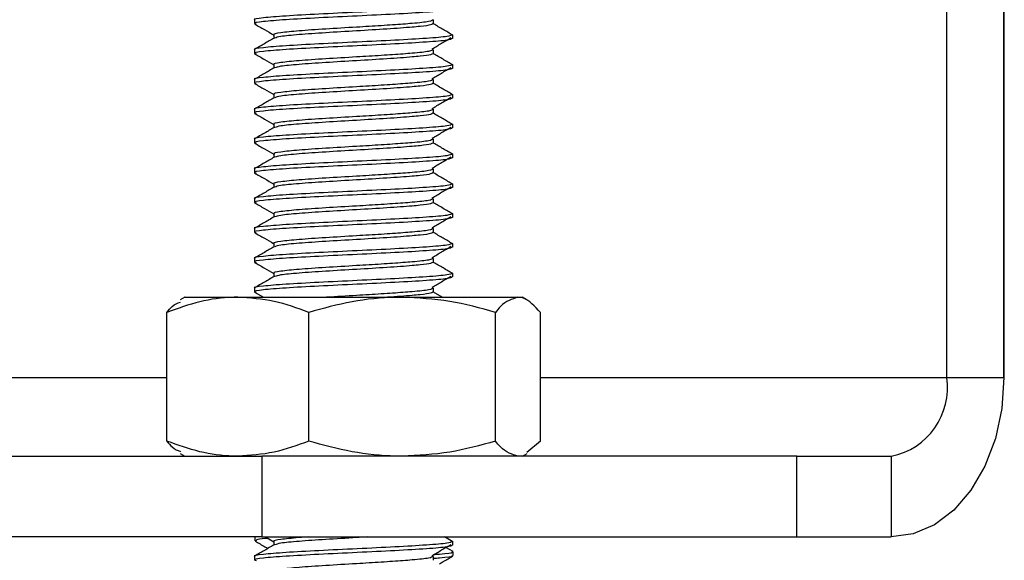
# Model space of a CAD drawing. Units: inches. Extents: x 0.4 to 16.6, y 0.2 to 10.8.
# Drawn here: x 3.7 to 3.8, y 3 to 3.1 of the extents above; entities that cross this region are included whole.
import ezdxf

# ---------------------------------------------------------------- set-up
doc = ezdxf.new("R2010")
doc.units = ezdxf.units.IN
doc.header["$MEASUREMENT"] = 0

msp = doc.modelspace()

# ---------------------------------------------------------------- linework, layer by layer
at = {"color": 7, "linetype": 'Continuous', "lineweight": 25}
for p, q in [((3.783006791794223, 3.036903931520317), (3.783006791794222, 3.074555521433714)), ((3.78623927993679, 3.036903931520317), (3.786239279936789, 3.074555521433714)), ((3.786259032569213, 3.036903931520316), (3.786259032569213, 3.074555521433713)), ((3.743775034542225, 3.057146028320252), (3.743775034542225, 3.056935117184144)), ((3.753927702043089, 3.056935479529614), (3.753927702043089, 3.057146390665721)), ((3.744870960967122, 3.05630274612129), (3.744870960967122, 3.056104405794279)), ((3.755023628467985, 3.056091472639713), (3.755023628467985, 3.056302383775821)), ((3.743775034542225, 3.055458739231388), (3.743775034542225, 3.05524782809528)), ((3.753927702043089, 3.05524819044075), (3.753927702043089, 3.055459101576858)), ((3.744870960967122, 3.054615457032425), (3.744870960967122, 3.054417116705415)), ((3.755023628467985, 3.054404183550848), (3.755023628467985, 3.054615094686957)), ((3.743775034542225, 3.053771450142524), (3.743775034542225, 3.053560539006417)), ((3.753927702043089, 3.053560901351885), (3.753927702043089, 3.053771812487994)), ((3.744870960967122, 3.052928167943562), (3.744870960967122, 3.052729827616551)), ((3.755023628467985, 3.052716894461984), (3.755023628467985, 3.052927805598093)), ((3.743775034542225, 3.05208416105366), (3.743775034542225, 3.051873249917552)), ((3.753927702043089, 3.051873612263022), (3.753927702043089, 3.05208452339913)), ((3.744870960967122, 3.051240878854698), (3.744870960967122, 3.051042538527687)), ((3.755023628467985, 3.051029605373121), (3.755023628467985, 3.051240516509228)), ((3.743775034542225, 3.050396871964797), (3.743775034542225, 3.050185960828689)), ((3.753927702043089, 3.050186323174158), (3.753927702043089, 3.050397234310266)), ((3.744870960967122, 3.049553589765834), (3.744870960967122, 3.049355249438823)), ((3.755023628467985, 3.049342316284257), (3.755023628467985, 3.049553227420365)), ((3.743775034542226, 3.048709582875933), (3.743775034542226, 3.048498671739824)), ((3.753927702043089, 3.048499034085294), (3.753927702043089, 3.048709945221403)), ((3.744870960967122, 3.04786630067697), (3.744870960967122, 3.04766796034996)), ((3.755023628467985, 3.047655027195393), (3.755023628467985, 3.047865938331501)), ((3.743775034542226, 3.047022293787069), (3.743775034542226, 3.046811382650961)), ((3.753927702043089, 3.04681174499643), (3.753927702043089, 3.047022656132538)), ((3.744870960967122, 3.046179011588106), (3.744870960967122, 3.045980671261096)), ((3.755023628467985, 3.045967738106529), (3.755023628467985, 3.046178649242637)), ((3.743775034542226, 3.045335004698204), (3.743775034542226, 3.045124093562097)), ((3.753927702043089, 3.045124455907567), (3.753927702043089, 3.045335367043674)), ((3.744870960967122, 3.044491722499242), (3.744870960967122, 3.044293382172231)), ((3.755023628467985, 3.044280449017665), (3.755023628467985, 3.044491360153773)), ((3.743775034542226, 3.043647715609341), (3.743775034542226, 3.043436804473233)), ((3.753927702043089, 3.043437166818702), (3.753927702043089, 3.04364807795481)), ((3.744870960967122, 3.042804433410379), (3.744870960967122, 3.042606093083368)), ((3.755023628467985, 3.042593159928801), (3.755023628467985, 3.042804071064909)), ((3.743775034542226, 3.041960426520477), (3.743775034542226, 3.041749515384369)), ((3.743789376089745, 3.041731184207479), (3.74428201086696, 3.04144566380378)), ((3.754417187715497, 3.04144566380378), (3.753920282325229, 3.041734924584455)), ((3.753927702043089, 3.041749877729838), (3.753927702043089, 3.041960788865947)), ((3.73983802666821, 3.04144566380378), (3.739573743392146, 3.041293079783202)), ((3.73983802666821, 3.04144566380378), (3.742839706531699, 3.041445663803781)), ((3.742839706531699, 3.041445663803781), (3.752143836639035, 3.04144566380378)), ((3.752143836639035, 3.04144566380378), (3.758703461612436, 3.041445663803781)), ((3.758703461612436, 3.041445663803781), (3.758960636342001, 3.04144566380378)), ((3.759224919618065, 3.041293079783202), (3.758960636341998, 3.041445663803782)), ((3.738823494784613, 3.033300769966385), (3.738823494784615, 3.040591682500569)), ((3.746855918278786, 3.033300769966385), (3.746855918278789, 3.040591682500569)), ((3.75743175499928, 3.033300769966386), (3.757431754999277, 3.040591682500569)), ((3.759975168225595, 3.033300769966385), (3.759975168225595, 3.040591682500569)), ((3.277930519518118, 3.036903931520308), (3.738823494784614, 3.036903931520316)), ((3.759975168225595, 3.036903931520317), (3.783006791794223, 3.036903931520317)), ((3.783006791794223, 3.036903931520317), (3.78623927993679, 3.036903931520317)), ((3.786239279936783, 3.036903931520316), (3.786259032569213, 3.036903931520316)), ((3.759975168225595, 3.033300769966385), (3.759216535384547, 3.032667108952058)), ((3.262876357284795, 3.032446788663165), (3.744197360768797, 3.032446788663173)), ((3.739573743392146, 3.032599372683753), (3.739838026668212, 3.032446788663174)), ((3.744197360768797, 3.032446788663173), (3.744197360768796, 3.027875360091743)), ((3.774501937105363, 3.032446788663174), (3.744197360768797, 3.032446788663173)), ((3.758960636342, 3.032446788663173), (3.759224919618065, 3.032599372683752)), ((3.774501937105363, 3.027875360091745), (3.774501937105363, 3.032446788663174)), ((3.774501937105363, 3.032446788663174), (3.77985511585522, 3.032446788663174)), ((3.77985511585522, 3.032446788663174), (3.77985511585522, 3.027875360091745)), ((3.744197360768796, 3.027875360091743), (3.262876357284795, 3.027875360091736)), ((3.743794787174649, 3.027875360091745), (3.743794787174649, 3.027666129290683)), ((3.744197360768796, 3.027875360091743), (3.774501937105363, 3.027875360091745)), ((3.744406175593314, 3.027875360091745), (3.744870960967122, 3.027605785243991)), ((3.755011091999471, 3.027601366274953), (3.754540796123444, 3.027875360091745)), ((3.774501937105363, 3.027875360091745), (3.77985511585522, 3.027875360091745)), ((3.744870960967122, 3.027618831610603), (3.744870960967122, 3.027420491283593)), ((3.75502989509949, 3.02705108214393), (3.754624394722125, 3.027286155884142)), ((3.755023628467986, 3.027407558129026), (3.755023628467986, 3.027618469265134)), ((3.743775034542227, 3.026774824720702), (3.743775034542227, 3.026563913584595)), ((3.753927702043089, 3.026564275930063), (3.753927702043089, 3.026775187066171)), ((3.755043381100408, 3.026822484746252), (3.755043381100408, 3.027033395882359))]:
    msp.add_line(p, q, dxfattribs=at)
at = {"color": 7, "linetype": 'Continuous', "lineweight": 25, "flags": 128}
msp.add_lwpolyline([(3.78623927993679, 3.036903931520317), (3.786116610014103, 3.035142544612971), (3.785753314382376, 3.033448846816677), (3.785163354288999, 3.031887925987911), (3.784369401569506, 3.030519767438747), (3.783401967381653, 3.029396948734957), (3.782298229678737, 3.028562619169644), (3.781100604481697, 3.028048841560105), (3.77985511585522, 3.027875360091745)], dxfattribs=at)
at = {"color": 7, "linetype": 'Continuous', "lineweight": 25}
msp.add_arc((3.779067196870468, 3.036346788663174), 0.003978795838760931, 281.4217536589753, 8.049466975516928, dxfattribs=at)
for points, knots in [([(3.754988307395522, 3.057989672864684), (3.754933106405304, 3.057957699090728), (3.754817217638195, 3.057890573460753), (3.753610478713158, 3.057788295974759), (3.751801099926041, 3.057682840406706), (3.749604137494499, 3.057577384838651), (3.747387773618411, 3.057471929270597), (3.745452473727107, 3.057366473702543), (3.744206978617974, 3.057261018134489), (3.743659601368122, 3.057187536340392), (3.743798813041349, 3.057149206402313), (3.743810355614688, 3.057146028320252)], [0, 0, 0, 0, 0.1136987401908616, 0.2386987401908619, 0.3636987401908652, 0.4886987401908643, 0.6136987401908615, 0.7386987401908667, 0.86369874019086, 0.9886987401908678, 1, 1, 1, 1]), ([(3.754988307395522, 3.057778761728577), (3.754933104840471, 3.057746787954619), (3.754817212788158, 3.057679662324644), (3.753610500383608, 3.057577384838651), (3.751801018918351, 3.057471929270597), (3.74960443985481, 3.057366473702543), (3.747386645184861, 3.057261018134489), (3.745456685100999, 3.057155562566436), (3.744191261555956, 3.057050106998381), (3.743651164095067, 3.056970020083172), (3.743836010496236, 3.056925085023981), (3.743876255016461, 3.056915301820809)], [0, 0, 0, 0, 0.1110894912525119, 0.23322089203368, 0.355352292814851, 0.4774836935960181, 0.5996150943771865, 0.7217464951583564, 0.8438778959395254, 0.9660092967206932, 1, 1, 1, 1]), ([(3.743789376089744, 3.056916786007253), (3.743972906449395, 3.056810435437499), (3.744333425729374, 3.056601524874113), (3.744693963143994, 3.056392376497448), (3.744870960967122, 3.056289699754677)], [0, 0, 0, 0, 0.5090722461804265, 1, 1, 1, 1]), ([(3.753899319738072, 3.057146049323983), (3.753855054422915, 3.057114118728141), (3.753762134627832, 3.057047091431217), (3.752855810001545, 3.056951199110994), (3.751642011546966, 3.056862239390925), (3.75051007611544, 3.056788070660661), (3.749213425822724, 3.056714084394686), (3.747778506666446, 3.056627826871391), (3.746221868525764, 3.056522952316025), (3.745218660756859, 3.056417338813176), (3.744778027235372, 3.056343899363346), (3.744890071984883, 3.056305575903634), (3.744899343272138, 3.056302404779551)], [0, 0, 0, 0, 0.1136400787516953, 0.23854823564017, 0.3379336504615665, 0.4385783196062734, 0.4890992943093204, 0.6140074511977942, 0.7389156080862666, 0.8638237649747437, 0.988731921863217, 0.9999999999999999, 0.9999999999999999, 0.9999999999999999, 0.9999999999999999]), ([(3.753874514266303, 3.056919809662955), (3.753853097767478, 3.05690055991046), (3.753800755991695, 3.056853513647798), (3.75331626238675, 3.056788062075842), (3.752512510215916, 3.056714088902341), (3.751328417001418, 3.056627825393739), (3.749567095950692, 3.056522952236544), (3.747772957494585, 3.056417340608751), (3.746245794154195, 3.056311926868797), (3.745188622576981, 3.056212134647796), (3.745017533456522, 3.056147506166496), (3.74493949905356, 3.056118028868705)], [0, 0, 0, 0, 0.07335551570916068, 0.1792803757128308, 0.2324518672402129, 0.3639131671201193, 0.4953744670000279, 0.6268357668799309, 0.7582970667598323, 0.8897583666397388, 1, 1, 1, 1]), ([(3.75501109199947, 3.05628528078564), (3.754829407580404, 3.056391151484928), (3.754466067864112, 3.056602875913696), (3.754102201116829, 3.056814648551943), (3.753920282325229, 3.056920526384231)], [0, 0, 0, 0, 0.5000400752239457, 1, 1, 1, 1]), ([(3.754988307395522, 3.056302383775821), (3.754933106405304, 3.056270410001863), (3.754817217638195, 3.056203284371889), (3.753610478713158, 3.056101006885895), (3.751801099926041, 3.055995551317842), (3.7496041374945, 3.055890095749787), (3.747387773618411, 3.055784640181733), (3.745452473727107, 3.055679184613679), (3.744206978617974, 3.055573729045625), (3.743659601368122, 3.055500247251528), (3.743798813041349, 3.055461917313449), (3.743810355614688, 3.055458739231388)], [0, 0, 0, 0, 0.1136987401908625, 0.2386987401908629, 0.3636987401908659, 0.4886987401908651, 0.6136987401908627, 0.7386987401908679, 0.863698740190861, 0.9886987401908679, 1, 1, 1, 1]), ([(3.754988307395522, 3.056091472639713), (3.754933104840471, 3.056059498865755), (3.754817212788158, 3.05599237323578), (3.753610500383608, 3.055890095749787), (3.751801018918351, 3.055784640181733), (3.74960443985481, 3.055679184613679), (3.747386645184861, 3.055573729045626), (3.745456685100998, 3.055468273477571), (3.744191261555956, 3.055362817909517), (3.743651164095067, 3.055282730994309), (3.743836010496237, 3.055237795935117), (3.743876255016461, 3.055228012731944)], [0, 0, 0, 0, 0.111089491252513, 0.2332208920336814, 0.3553522928148524, 0.4774836935960197, 0.5996150943771886, 0.7217464951583589, 0.8438778959395258, 0.9660092967206938, 1, 1, 1, 1]), ([(3.74489513976006, 3.056118428658709), (3.744712026296856, 3.05601220357421), (3.744345706965365, 3.055799699800541), (3.743979152229081, 3.05558736689307), (3.743795828628708, 3.055481173658547)], [0, 0, 0, 0, 0.4998738735946088, 1, 1, 1, 1]), ([(3.753847601876727, 3.055508177436487), (3.754025769276613, 3.055614010184285), (3.754382126099678, 3.055825688761877), (3.75473744835041, 3.05603732978681), (3.754915120455452, 3.056143156839114)], [0, 0, 0, 0, 0.4999690993827206, 1, 1, 1, 1]), ([(3.743789376089744, 3.05522949691839), (3.743972906449395, 3.055123146348636), (3.744333425729374, 3.054914235785249), (3.744693963143994, 3.054705087408584), (3.744870960967122, 3.054602410665813)], [0, 0, 0, 0, 0.5090722461803552, 1, 1, 1, 1]), ([(3.753899319738072, 3.055458760235119), (3.753855054422915, 3.055426829639277), (3.753762134627832, 3.055359802342353), (3.752855810001545, 3.05526391002213), (3.751642011546967, 3.05517495030206), (3.75051007611544, 3.055100781571797), (3.749213425822724, 3.055026795305823), (3.747778506666446, 3.054940537782527), (3.746221868525764, 3.054835663227161), (3.745218660756859, 3.054730049724312), (3.744778027235373, 3.054656610274482), (3.744890071984883, 3.05461828681477), (3.744899343272138, 3.054615115690686)], [0, 0, 0, 0, 0.1136400787516949, 0.2385482356401694, 0.3379336504615691, 0.4385783196062717, 0.4890992943093182, 0.6140074511977962, 0.7389156080862688, 0.8638237649747458, 0.9887319218632179, 1, 1, 1, 1]), ([(3.753874514266303, 3.055232520574091), (3.753853097767478, 3.055213270821596), (3.753800755991695, 3.055166224558934), (3.753316262386751, 3.055100772986978), (3.752512510215916, 3.055026799813477), (3.751328417001418, 3.054940536304875), (3.749567095950692, 3.054835663147681), (3.747772957494585, 3.054730051519887), (3.746245794154195, 3.054624637779934), (3.745188622576981, 3.054524845558932), (3.745017533456522, 3.054460217077632), (3.74493949905356, 3.054430739779841)], [0, 0, 0, 0, 0.07335551570915233, 0.1792803757128333, 0.2324518672402155, 0.3639131671201225, 0.4953744670000244, 0.626835766879931, 0.7582970667598335, 0.8897583666397378, 1, 1, 1, 1]), ([(3.75501109199947, 3.054597991696776), (3.754829407580404, 3.054703862396063), (3.754466067864112, 3.054915586824831), (3.754102201116829, 3.055127359463079), (3.753920282325229, 3.055233237295366)], [0, 0, 0, 0, 0.5000400752238999, 1, 1, 1, 1]), ([(3.754988307395523, 3.054615094686957), (3.754933106405304, 3.054583120912999), (3.754817217638195, 3.054515995283024), (3.753610478713158, 3.054413717797032), (3.751801099926041, 3.054308262228977), (3.7496041374945, 3.054202806660923), (3.747387773618412, 3.05409735109287), (3.745452473727107, 3.053991895524816), (3.744206978617974, 3.053886439956761), (3.743659601368122, 3.053812958162665), (3.743798813041349, 3.053774628224585), (3.743810355614688, 3.053771450142524)], [0, 0, 0, 0, 0.1136987401908615, 0.2386987401908618, 0.363698740190865, 0.4886987401908641, 0.6136987401908612, 0.7386987401908668, 0.8636987401908598, 0.9886987401908675, 1, 1, 1, 1]), ([(3.754988307395522, 3.054404183550848), (3.754933104840471, 3.054372209776892), (3.754817212788158, 3.054305084146917), (3.753610500383608, 3.054202806660923), (3.751801018918351, 3.05409735109287), (3.74960443985481, 3.053991895524816), (3.747386645184861, 3.053886439956761), (3.745456685100998, 3.053780984388708), (3.744191261555956, 3.053675528820653), (3.743651164095067, 3.053595441905445), (3.743836010496236, 3.053550506846254), (3.743876255016461, 3.053540723643081)], [0, 0, 0, 0, 0.111089491252512, 0.2332208920336802, 0.3553522928148512, 0.4774836935960183, 0.5996150943771867, 0.7217464951583568, 0.8438778959395259, 0.9660092967206937, 1, 1, 1, 1]), ([(3.74489513976006, 3.054431139569844), (3.744712026296856, 3.054324914485346), (3.744345706965365, 3.054112410711677), (3.743979152229081, 3.053900077804205), (3.743795828628708, 3.053793884569683)], [0, 0, 0, 0, 0.4998738735945807, 1, 1, 1, 1]), ([(3.753847601876728, 3.053820888347623), (3.754025769276613, 3.05392672109542), (3.754382126099678, 3.054138399673013), (3.75473744835041, 3.054350040697946), (3.754915120455452, 3.054455867750251)], [0, 0, 0, 0, 0.4999690993827604, 1, 1, 1, 1]), ([(3.743789376089744, 3.053542207829525), (3.743972906449395, 3.053435857259772), (3.744333425729374, 3.053226946696386), (3.744693963143994, 3.05301779831972), (3.744870960967122, 3.052915121576949)], [0, 0, 0, 0, 0.5090722461804265, 1, 1, 1, 1]), ([(3.753899319738072, 3.053771471146255), (3.753855054422915, 3.053739540550413), (3.753762134627832, 3.053672513253489), (3.752855810001545, 3.053576620933266), (3.751642011546967, 3.053487661213197), (3.75051007611544, 3.053413492482933), (3.749213425822724, 3.053339506216959), (3.747778506666446, 3.053253248693663), (3.746221868525764, 3.053148374138298), (3.745218660756859, 3.053042760635448), (3.744778027235372, 3.052969321185619), (3.744890071984883, 3.052930997725906), (3.744899343272138, 3.052927826601823)], [0, 0, 0, 0, 0.1136400787516945, 0.2385482356401692, 0.3379336504615691, 0.438578319606276, 0.489099294309322, 0.6140074511977944, 0.7389156080862669, 0.863823764974744, 0.9887319218632258, 1, 1, 1, 1]), ([(3.753874514266303, 3.053545231485227), (3.753853097767478, 3.053525981732732), (3.753800755991695, 3.05347893547007), (3.75331626238675, 3.053413483898114), (3.752512510215916, 3.053339510724613), (3.751328417001418, 3.053253247216011), (3.749567095950692, 3.053148374058817), (3.747772957494585, 3.053042762431022), (3.746245794154196, 3.05293734869107), (3.745188622576981, 3.052837556470068), (3.745017533456522, 3.052772927988768), (3.74493949905356, 3.052743450690977)], [0, 0, 0, 0, 0.07335551570915182, 0.1792803757128308, 0.2324518672402131, 0.3639131671201202, 0.4953744670000272, 0.6268357668799294, 0.7582970667598313, 0.8897583666397385, 1, 1, 1, 1]), ([(3.75501109199947, 3.052910702607912), (3.754829407580404, 3.0530165733072), (3.754466067864112, 3.053228297735968), (3.754102201116829, 3.053440070374215), (3.753920282325229, 3.053545948206502)], [0, 0, 0, 0, 0.5000400752239457, 1, 1, 1, 1]), ([(3.754988307395523, 3.052927805598093), (3.754933106405304, 3.052895831824136), (3.754817217638195, 3.05282870619416), (3.753610478713158, 3.052726428708167), (3.751801099926041, 3.052620973140113), (3.749604137494499, 3.05251551757206), (3.747387773618411, 3.052410062004006), (3.745452473727107, 3.052304606435951), (3.744206978617974, 3.052199150867898), (3.743659601368123, 3.052125669073801), (3.743798813041349, 3.052087339135721), (3.743810355614688, 3.05208416105366)], [0, 0, 0, 0, 0.1136987401908626, 0.238698740190863, 0.363698740190866, 0.4886987401908653, 0.6136987401908595, 0.7386987401908678, 0.8636987401908609, 0.9886987401908679, 1, 1, 1, 1]), ([(3.754988307395523, 3.052716894461984), (3.754933104840471, 3.052684920688028), (3.754817212788158, 3.052617795058052), (3.753610500383608, 3.05251551757206), (3.751801018918351, 3.052410062004006), (3.74960443985481, 3.052304606435952), (3.747386645184861, 3.052199150867898), (3.745456685100999, 3.052093695299843), (3.744191261555956, 3.051988239731789), (3.743651164095068, 3.05190815281658), (3.743836010496236, 3.05186321775739), (3.743876255016461, 3.051853434554217)], [0, 0, 0, 0, 0.1110894912525131, 0.2332208920336816, 0.3553522928148527, 0.4774836935960201, 0.5996150943771892, 0.7217464951583565, 0.8438778959395257, 0.9660092967206938, 1, 1, 1, 1]), ([(3.74489513976006, 3.052743850480981), (3.744712026296856, 3.052637625396483), (3.744345706965365, 3.052425121622813), (3.743979152229081, 3.052212788715342), (3.743795828628708, 3.05210659548082)], [0, 0, 0, 0, 0.4998738735946088, 1, 1, 1, 1]), ([(3.753847601876728, 3.052133599258759), (3.754025769276614, 3.052239432006556), (3.754382126099678, 3.052451110584149), (3.75473744835041, 3.052662751609082), (3.754915120455452, 3.052768578661387)], [0, 0, 0, 0, 0.4999690993827305, 1, 1, 1, 1]), ([(3.743789376089744, 3.051854918740661), (3.743972906449395, 3.051748568170908), (3.744333425729374, 3.051539657607521), (3.744693963143994, 3.051330509230856), (3.744870960967122, 3.051227832488085)], [0, 0, 0, 0, 0.5090722461804051, 1, 1, 1, 1]), ([(3.753899319738072, 3.052084182057391), (3.753855054422915, 3.05205225146155), (3.753762134627832, 3.051985224164625), (3.752855810001546, 3.051889331844401), (3.751642011546966, 3.051800372124333), (3.75051007611544, 3.051726203394069), (3.749213425822724, 3.051652217128095), (3.747778506666446, 3.051565959604799), (3.746221868525764, 3.051461085049434), (3.745218660756859, 3.051355471546584), (3.744778027235373, 3.051282032096754), (3.744890071984883, 3.051243708637043), (3.744899343272138, 3.051240537512959)], [0, 0, 0, 0, 0.1136400787516944, 0.2385482356401683, 0.3379336504615676, 0.4385783196062698, 0.489099294309315, 0.614007451197791, 0.738915608086263, 0.8638237649747368, 0.9887319218632178, 1, 1, 1, 1]), ([(3.753874514266303, 3.051857942396363), (3.753853097767478, 3.051838692643868), (3.753800755991695, 3.051791646381206), (3.75331626238675, 3.05172619480925), (3.752512510215916, 3.051652221635749), (3.751328417001419, 3.051565958127147), (3.749567095950692, 3.051461084969953), (3.747772957494585, 3.051355473342159), (3.746245794154196, 3.051250059602205), (3.745188622576981, 3.051150267381204), (3.745017533456522, 3.051085638899905), (3.74493949905356, 3.051056161602114)], [0, 0, 0, 0, 0.073355515709153, 0.1792803757128349, 0.2324518672402176, 0.3639131671201258, 0.4953744670000289, 0.6268357668799367, 0.7582970667598404, 0.889758366639746, 1, 1, 1, 1]), ([(3.75501109199947, 3.051223413519048), (3.754829407580404, 3.051329284218336), (3.754466067864112, 3.051541008647104), (3.754102201116829, 3.051752781285352), (3.753920282325229, 3.051858659117638)], [0, 0, 0, 0, 0.5000400752239089, 1, 1, 1, 1]), ([(3.754988307395523, 3.051240516509228), (3.754933106405304, 3.051208542735272), (3.754817217638195, 3.051141417105297), (3.753610478713158, 3.051039139619304), (3.751801099926041, 3.05093368405125), (3.7496041374945, 3.050828228483196), (3.747387773618411, 3.050722772915142), (3.745452473727107, 3.050617317347088), (3.744206978617975, 3.050511861779034), (3.743659601368122, 3.050438379984936), (3.743798813041349, 3.050400050046857), (3.743810355614688, 3.050396871964797)], [0, 0, 0, 0, 0.1136987401908616, 0.2386987401908619, 0.3636987401908652, 0.4886987401908643, 0.6136987401908615, 0.7386987401908667, 0.86369874019086, 0.9886987401908678, 1, 1, 1, 1]), ([(3.754988307395523, 3.051029605373121), (3.754933104840471, 3.050997631599163), (3.754817212788159, 3.050930505969189), (3.753610500383608, 3.050828228483196), (3.751801018918351, 3.050722772915142), (3.74960443985481, 3.050617317347088), (3.747386645184861, 3.050511861779034), (3.745456685100999, 3.050406406210979), (3.744191261555956, 3.050300950642926), (3.743651164095068, 3.050220863727717), (3.743836010496236, 3.050175928668525), (3.743876255016461, 3.050166145465353)], [0, 0, 0, 0, 0.1110894912525121, 0.2332208920336804, 0.3553522928148516, 0.4774836935960188, 0.5996150943771874, 0.7217464951583575, 0.8438778959395263, 0.9660092967206935, 1, 1, 1, 1]), ([(3.74489513976006, 3.051056561392117), (3.744712026296856, 3.050950336307619), (3.744345706965365, 3.050737832533949), (3.743979152229081, 3.050525499626477), (3.743795828628708, 3.050419306391955)], [0, 0, 0, 0, 0.4998738735945807, 1, 1, 1, 1]), ([(3.753847601876728, 3.050446310169896), (3.754025769276614, 3.050552142917693), (3.754382126099678, 3.050763821495285), (3.75473744835041, 3.050975462520218), (3.754915120455452, 3.051081289572523)], [0, 0, 0, 0, 0.4999690993827799, 1, 1, 1, 1]), ([(3.743789376089744, 3.050167629651797), (3.743972906449395, 3.050061279082044), (3.744333425729374, 3.049852368518658), (3.744693963143994, 3.049643220141993), (3.744870960967122, 3.049540543399221)], [0, 0, 0, 0, 0.5090722461804265, 1, 1, 1, 1]), ([(3.753899319738072, 3.050396892968527), (3.753855054422915, 3.050364962372685), (3.753762134627832, 3.050297935075761), (3.752855810001546, 3.050202042755538), (3.751642011546967, 3.050113083035469), (3.75051007611544, 3.050038914305206), (3.749213425822724, 3.049964928039231), (3.747778506666446, 3.049878670515935), (3.746221868525764, 3.04977379596057), (3.745218660756859, 3.04966818245772), (3.744778027235372, 3.049594743007892), (3.744890071984884, 3.049556419548178), (3.744899343272138, 3.049553248424095)], [0, 0, 0, 0, 0.1136400787516935, 0.2385482356401671, 0.3379336504615662, 0.4385783196062722, 0.4890992943093178, 0.6140074511977892, 0.7389156080862606, 0.8638237649747366, 0.9887319218632172, 1, 1, 1, 1]), ([(3.753874514266303, 3.0501706533075), (3.753853097767478, 3.050151403555004), (3.753800755991695, 3.050104357292343), (3.75331626238675, 3.050038905720386), (3.752512510215916, 3.049964932546885), (3.751328417001418, 3.049878669038284), (3.749567095950692, 3.049773795881089), (3.747772957494585, 3.049668184253295), (3.746245794154196, 3.049562770513341), (3.745188622576981, 3.04946297829234), (3.745017533456522, 3.04939834981104), (3.74493949905356, 3.04936887251325)], [0, 0, 0, 0, 0.07335551570915298, 0.1792803757128329, 0.2324518672402156, 0.3639131671201238, 0.4953744670000274, 0.6268357668799351, 0.7582970667598383, 0.8897583666397465, 1, 1, 1, 1]), ([(3.75501109199947, 3.049536124430184), (3.754829407580404, 3.049641995129472), (3.754466067864112, 3.049853719558241), (3.754102201116829, 3.050065492196487), (3.753920282325229, 3.050171370028775)], [0, 0, 0, 0, 0.5000400752239549, 1, 1, 1, 1]), ([(3.754988307395523, 3.049553227420364), (3.754933106405304, 3.049521253646408), (3.754817217638195, 3.049454128016433), (3.753610478713158, 3.04935185053044), (3.751801099926041, 3.049246394962386), (3.7496041374945, 3.049140939394332), (3.747387773618412, 3.049035483826278), (3.745452473727107, 3.048930028258224), (3.744206978617974, 3.048824572690169), (3.743659601368123, 3.048751090896074), (3.743798813041349, 3.048712760957994), (3.743810355614688, 3.048709582875933)], [0, 0, 0, 0, 0.1136987401908627, 0.2386987401908632, 0.3636987401908663, 0.4886987401908657, 0.61369874019086, 0.7386987401908655, 0.8636987401908608, 0.9886987401908678, 1, 1, 1, 1]), ([(3.754988307395523, 3.049342316284257), (3.754933104840471, 3.0493103425103), (3.754817212788159, 3.049243216880325), (3.753610500383608, 3.049140939394332), (3.751801018918351, 3.049035483826278), (3.74960443985481, 3.048930028258224), (3.747386645184861, 3.04882457269017), (3.745456685100999, 3.048719117122116), (3.744191261555956, 3.048613661554062), (3.743651164095068, 3.048533574638853), (3.743836010496236, 3.048488639579662), (3.743876255016461, 3.048478856376489)], [0, 0, 0, 0, 0.1110894912525123, 0.2332208920336805, 0.3553522928148541, 0.4774836935960212, 0.5996150943771902, 0.7217464951583572, 0.8438778959395261, 0.9660092967206939, 1, 1, 1, 1]), ([(3.74489513976006, 3.049369272303253), (3.744712026296856, 3.049263047218755), (3.744345706965366, 3.049050543445086), (3.743979152229081, 3.048838210537614), (3.743795828628708, 3.048732017303092)], [0, 0, 0, 0, 0.499873873594609, 1, 1, 1, 1]), ([(3.753847601876728, 3.048759021081032), (3.754025769276614, 3.048864853828829), (3.754382126099678, 3.049076532406421), (3.75473744835041, 3.049288173431355), (3.754915120455452, 3.049394000483659)], [0, 0, 0, 0, 0.4999690993827305, 1, 1, 1, 1]), ([(3.743789376089744, 3.048480340562934), (3.743972906449395, 3.04837398999318), (3.744333425729374, 3.048165079429794), (3.744693963143994, 3.047955931053129), (3.744870960967122, 3.047853254310358)], [0, 0, 0, 0, 0.5090722461803807, 1, 1, 1, 1]), ([(3.753899319738072, 3.048709603879663), (3.753855054422915, 3.048677673283822), (3.753762134627832, 3.048610645986897), (3.752855810001546, 3.048514753666674), (3.751642011546967, 3.048425793946605), (3.75051007611544, 3.048351625216342), (3.749213425822724, 3.048277638950368), (3.747778506666446, 3.048191381427072), (3.746221868525764, 3.048086506871706), (3.745218660756859, 3.047980893368856), (3.744778027235373, 3.047907453919026), (3.744890071984884, 3.047869130459314), (3.744899343272138, 3.047865959335232)], [0, 0, 0, 0, 0.1136400787516943, 0.2385482356401692, 0.3379336504615655, 0.4385783196062691, 0.4890992943093155, 0.614007451197792, 0.7389156080862692, 0.8638237649747363, 0.9887319218632178, 1, 1, 1, 1]), ([(3.753874514266303, 3.048483364218635), (3.753853097767478, 3.04846411446614), (3.753800755991695, 3.048417068203479), (3.753316262386751, 3.048351616631522), (3.752512510215916, 3.048277643458022), (3.751328417001419, 3.04819137994942), (3.749567095950692, 3.048086506792225), (3.747772957494585, 3.047980895164431), (3.746245794154196, 3.047875481424478), (3.745188622576981, 3.047775689203476), (3.745017533456522, 3.047711060722177), (3.74493949905356, 3.047681583424386)], [0, 0, 0, 0, 0.07335551570915316, 0.1792803757128353, 0.2324518672402182, 0.3639131671201229, 0.4953744670000309, 0.6268357668799346, 0.7582970667598474, 0.8897583666397457, 1, 1, 1, 1]), ([(3.75501109199947, 3.04784883534132), (3.754829407580404, 3.047954706040608), (3.754466067864112, 3.048166430469376), (3.754102201116829, 3.048378203107623), (3.753920282325229, 3.048484080939911)], [0, 0, 0, 0, 0.5000400752239582, 1, 1, 1, 1]), ([(3.754988307395523, 3.047865938331501), (3.754933106405304, 3.047833964557543), (3.754817217638195, 3.047766838927569), (3.753610478713158, 3.047664561441576), (3.751801099926041, 3.047559105873522), (3.749604137494499, 3.047453650305468), (3.747387773618412, 3.047348194737414), (3.745452473727107, 3.047242739169361), (3.744206978617974, 3.047137283601306), (3.743659601368123, 3.047063801807209), (3.743798813041349, 3.04702547186913), (3.743810355614688, 3.047022293787069)], [0, 0, 0, 0, 0.1136987401908617, 0.2386987401908622, 0.3636987401908656, 0.488698740190865, 0.6136987401908623, 0.7386987401908677, 0.8636987401908612, 0.9886987401908683, 1, 1, 1, 1]), ([(3.754988307395523, 3.047655027195393), (3.754933104840471, 3.047623053421436), (3.754817212788159, 3.047555927791461), (3.753610500383608, 3.047453650305468), (3.751801018918351, 3.047348194737414), (3.74960443985481, 3.047242739169361), (3.747386645184861, 3.047137283601306), (3.745456685100999, 3.047031828033252), (3.744191261555956, 3.046926372465198), (3.743651164095068, 3.046846285549989), (3.743836010496237, 3.046801350490798), (3.743876255016461, 3.046791567287625)], [0, 0, 0, 0, 0.1110894912525122, 0.2332208920336808, 0.3553522928148518, 0.4774836935960196, 0.5996150943771883, 0.7217464951583586, 0.843877895939526, 0.9660092967206942, 1, 1, 1, 1]), ([(3.74489513976006, 3.047681983214389), (3.744712026296856, 3.047575758129891), (3.744345706965365, 3.047363254356221), (3.743979152229081, 3.04715092144875), (3.743795828628708, 3.047044728214228)], [0, 0, 0, 0, 0.4998738735945809, 1, 1, 1, 1]), ([(3.753847601876728, 3.047071731992168), (3.754025769276614, 3.047177564739965), (3.754382126099678, 3.047389243317558), (3.75473744835041, 3.04760088434249), (3.754915120455452, 3.047706711394795)], [0, 0, 0, 0, 0.4999690993827799, 1, 1, 1, 1]), ([(3.743789376089744, 3.04679305147407), (3.743972906449395, 3.046686700904316), (3.744333425729374, 3.04647779034093), (3.744693963143994, 3.046268641964265), (3.744870960967122, 3.046165965221493)], [0, 0, 0, 0, 0.5090722461804265, 1, 1, 1, 1]), ([(3.753899319738072, 3.047022314790799), (3.753855054422915, 3.046990384194958), (3.753762134627832, 3.046923356898034), (3.752855810001546, 3.04682746457781), (3.751642011546967, 3.046738504857742), (3.75051007611544, 3.046664336127478), (3.749213425822724, 3.046590349861503), (3.747778506666446, 3.046504092338207), (3.746221868525764, 3.046399217782842), (3.745218660756859, 3.046293604279993), (3.744778027235373, 3.046220164830162), (3.744890071984884, 3.046181841370451), (3.744899343272139, 3.046178670246367)], [0, 0, 0, 0, 0.1136400787516941, 0.2385482356401682, 0.3379336504615678, 0.4385783196062712, 0.4890992943093137, 0.61400745119779, 0.7389156080862664, 0.8638237649747359, 0.9887319218632171, 1, 1, 1, 1]), ([(3.753874514266303, 3.046796075129771), (3.753853097767478, 3.046776825377277), (3.753800755991695, 3.046729779114615), (3.753316262386751, 3.046664327542659), (3.752512510215916, 3.046590354369158), (3.751328417001418, 3.046504090860556), (3.749567095950692, 3.046399217703362), (3.747772957494585, 3.046293606075567), (3.746245794154196, 3.046188192335614), (3.745188622576981, 3.046088400114612), (3.745017533456522, 3.046023771633313), (3.744939499053561, 3.045994294335522)], [0, 0, 0, 0, 0.07335551570915251, 0.1792803757128318, 0.2324518672402142, 0.3639131671201215, 0.4953744670000243, 0.6268357668799313, 0.7582970667598384, 0.8897583666397383, 1, 1, 1, 1]), ([(3.75501109199947, 3.046161546252456), (3.754829407580404, 3.046267416951745), (3.754466067864112, 3.046479141380512), (3.754102201116829, 3.046690914018759), (3.753920282325229, 3.046796791851047)], [0, 0, 0, 0, 0.5000400752239549, 1, 1, 1, 1]), ([(3.754988307395523, 3.046178649242637), (3.754933106405304, 3.04614667546868), (3.754817217638195, 3.046079549838705), (3.753610478713158, 3.045977272352712), (3.751801099926041, 3.045871816784658), (3.7496041374945, 3.045766361216604), (3.747387773618412, 3.04566090564855), (3.745452473727107, 3.045555450080496), (3.744206978617974, 3.045449994512441), (3.743659601368122, 3.045376512718346), (3.743798813041349, 3.045338182780266), (3.743810355614688, 3.045335004698204)], [0, 0, 0, 0, 0.1136987401908621, 0.2386987401908627, 0.3636987401908647, 0.4886987401908657, 0.6136987401908599, 0.7386987401908653, 0.8636987401908608, 0.9886987401908678, 1, 1, 1, 1]), ([(3.754988307395523, 3.045967738106529), (3.754933104840471, 3.045935764332572), (3.754817212788159, 3.045868638702596), (3.753610500383608, 3.045766361216605), (3.751801018918351, 3.04566090564855), (3.74960443985481, 3.045555450080496), (3.747386645184861, 3.045449994512442), (3.745456685100999, 3.045344538944388), (3.744191261555956, 3.045239083376334), (3.743651164095068, 3.045158996461125), (3.743836010496237, 3.045114061401934), (3.743876255016461, 3.045104278198762)], [0, 0, 0, 0, 0.1110894912525123, 0.2332208920336805, 0.3553522928148541, 0.4774836935960178, 0.5996150943771902, 0.7217464951583572, 0.8438778959395261, 0.9660092967206939, 1, 1, 1, 1]), ([(3.74489513976006, 3.045994694125524), (3.744712026296856, 3.045888469041028), (3.744345706965366, 3.045675965267357), (3.743979152229081, 3.045463632359886), (3.743795828628708, 3.045357439125364)], [0, 0, 0, 0, 0.499873873594609, 1, 1, 1, 1]), ([(3.753847601876728, 3.045384442903304), (3.754025769276614, 3.045490275651101), (3.754382126099678, 3.045701954228694), (3.75473744835041, 3.045913595253626), (3.754915120455452, 3.046019422305931)], [0, 0, 0, 0, 0.4999690993827305, 1, 1, 1, 1]), ([(3.743789376089745, 3.045105762385206), (3.743972906449395, 3.044999411815452), (3.744333425729374, 3.044790501252066), (3.744693963143994, 3.0445813528754), (3.744870960967122, 3.04447867613263)], [0, 0, 0, 0, 0.5090722461804051, 1, 1, 1, 1]), ([(3.753899319738072, 3.045335025701936), (3.753855054422915, 3.045303095106094), (3.753762134627832, 3.04523606780917), (3.752855810001546, 3.045140175488946), (3.751642011546967, 3.045051215768877), (3.75051007611544, 3.044977047038614), (3.749213425822724, 3.04490306077264), (3.747778506666446, 3.044816803249343), (3.746221868525764, 3.044711928693978), (3.745218660756859, 3.044606315191129), (3.744778027235373, 3.044532875741297), (3.744890071984884, 3.044494552281587), (3.744899343272139, 3.044491381157503)], [0, 0, 0, 0, 0.1136400787516944, 0.2385482356401694, 0.3379336504615657, 0.4385783196062694, 0.4890992943093159, 0.6140074511977881, 0.7389156080862691, 0.8638237649747362, 0.9887319218632179, 1, 1, 1, 1]), ([(3.753874514266303, 3.045108786040908), (3.753853097767479, 3.045089536288413), (3.753800755991695, 3.045042490025751), (3.753316262386751, 3.044977038453794), (3.752512510215916, 3.044903065280293), (3.751328417001419, 3.044816801771692), (3.749567095950692, 3.044711928614498), (3.747772957494585, 3.044606316986703), (3.746245794154196, 3.04450090324675), (3.745188622576981, 3.044401111025749), (3.745017533456522, 3.044336482544449), (3.744939499053561, 3.044307005246659)], [0, 0, 0, 0, 0.07335551570915251, 0.1792803757128337, 0.2324518672402161, 0.3639131671201197, 0.4953744670000265, 0.6268357668799289, 0.75829706675984, 0.8897583666397377, 1, 1, 1, 1]), ([(3.75501109199947, 3.044474257163593), (3.754829407580404, 3.04458012786288), (3.754466067864112, 3.044791852291648), (3.754102201116829, 3.045003624929896), (3.753920282325229, 3.045109502762184)], [0, 0, 0, 0, 0.5000400752239794, 1, 1, 1, 1]), ([(3.754988307395523, 3.044491360153773), (3.754933106405304, 3.044459386379816), (3.754817217638195, 3.044392260749841), (3.753610478713158, 3.044289983263848), (3.751801099926041, 3.044184527695794), (3.7496041374945, 3.044079072127741), (3.747387773618412, 3.043973616559686), (3.745452473727107, 3.043868160991632), (3.744206978617974, 3.043762705423578), (3.743659601368123, 3.043689223629481), (3.743798813041349, 3.043650893691402), (3.743810355614688, 3.043647715609341)], [0, 0, 0, 0, 0.113698740190862, 0.2386987401908628, 0.3636987401908624, 0.4886987401908637, 0.6136987401908613, 0.738698740190867, 0.8636987401908609, 0.9886987401908682, 1, 1, 1, 1]), ([(3.754988307395523, 3.044280449017665), (3.754933104840471, 3.044248475243708), (3.754817212788159, 3.044181349613733), (3.753610500383608, 3.044079072127741), (3.751801018918351, 3.043973616559686), (3.74960443985481, 3.043868160991632), (3.747386645184861, 3.043762705423578), (3.745456685100999, 3.043657249855523), (3.744191261555956, 3.04355179428747), (3.743651164095068, 3.043471707372261), (3.743836010496237, 3.043426772313071), (3.743876255016461, 3.043416989109898)], [0, 0, 0, 0, 0.1110894912525117, 0.2332208920336797, 0.3553522928148465, 0.477483693596015, 0.5996150943771832, 0.721746495158353, 0.8438778959395195, 0.9660092967206875, 1, 1, 1, 1]), ([(3.74489513976006, 3.044307405036661), (3.744712026296856, 3.044201179952163), (3.744345706965366, 3.043988676178493), (3.743979152229081, 3.043776343271022), (3.743795828628708, 3.0436701500365)], [0, 0, 0, 0, 0.4998738735945397, 1, 1, 1, 1]), ([(3.753847601876728, 3.04369715381444), (3.754025769276614, 3.043802986562238), (3.754382126099678, 3.044014665139829), (3.75473744835041, 3.044226306164762), (3.754915120455452, 3.044332133217067)], [0, 0, 0, 0, 0.4999690993827799, 1, 1, 1, 1]), ([(3.743789376089745, 3.043418473296342), (3.743972906449395, 3.043312122726588), (3.744333425729374, 3.043103212163202), (3.744693963143994, 3.042894063786537), (3.744870960967122, 3.042791387043766)], [0, 0, 0, 0, 0.5090722461804265, 1, 1, 1, 1]), ([(3.753899319738072, 3.043647736613071), (3.753855054422915, 3.04361580601723), (3.753762134627832, 3.043548778720305), (3.752855810001546, 3.043452886400082), (3.751642011546967, 3.043363926680014), (3.75051007611544, 3.043289757949751), (3.749213425822724, 3.043215771683775), (3.747778506666446, 3.043129514160479), (3.746221868525764, 3.043024639605115), (3.745218660756859, 3.042919026102265), (3.744778027235373, 3.042845586652435), (3.744890071984884, 3.042807263192723), (3.744899343272139, 3.042804092068639)], [0, 0, 0, 0, 0.1136400787516941, 0.2385482356401682, 0.3379336504615678, 0.4385783196062712, 0.4890992943093137, 0.61400745119779, 0.7389156080862664, 0.8638237649747359, 0.9887319218632171, 1, 1, 1, 1]), ([(3.753874514266303, 3.043421496952044), (3.753853097767479, 3.043402247199549), (3.753800755991695, 3.043355200936888), (3.753316262386751, 3.04328974936493), (3.752512510215916, 3.04321577619143), (3.751328417001419, 3.043129512682828), (3.749567095950692, 3.043024639525633), (3.747772957494585, 3.04291902789784), (3.746245794154196, 3.042813614157886), (3.745188622576981, 3.042713821936884), (3.745017533456522, 3.042649193455585), (3.744939499053561, 3.042619716157794)], [0, 0, 0, 0, 0.07335551570915251, 0.1792803757128318, 0.2324518672402142, 0.3639131671201215, 0.4953744670000243, 0.6268357668799313, 0.7582970667598384, 0.8897583666397383, 1, 1, 1, 1]), ([(3.75501109199947, 3.042786968074729), (3.754829407580404, 3.042892838774017), (3.754466067864112, 3.043104563202785), (3.754102201116829, 3.043316335841031), (3.753920282325229, 3.04342221367332)], [0, 0, 0, 0, 0.5000400752239125, 1, 1, 1, 1]), ([(3.754988307395523, 3.042804071064909), (3.754933106405304, 3.042772097290952), (3.754817217638195, 3.042704971660978), (3.753610478713159, 3.042602694174984), (3.751801099926041, 3.042497238606931), (3.7496041374945, 3.042391783038876), (3.747387773618412, 3.042286327470822), (3.745452473727107, 3.042180871902768), (3.744206978617975, 3.042075416334713), (3.743659601368122, 3.042001934540618), (3.743798813041349, 3.041963604602538), (3.743810355614688, 3.041960426520477)], [0, 0, 0, 0, 0.1136987401908621, 0.2386987401908627, 0.3636987401908618, 0.4886987401908628, 0.6136987401908606, 0.738698740190866, 0.8636987401908593, 0.9886987401908672, 1, 1, 1, 1]), ([(3.754988307395523, 3.042593159928801), (3.754933104840471, 3.042561186154844), (3.754817212788159, 3.042494060524869), (3.753610500383608, 3.042391783038876), (3.751801018918351, 3.042286327470821), (3.74960443985481, 3.042180871902768), (3.747386645184861, 3.042075416334714), (3.745456685100999, 3.04196996076666), (3.744191261555956, 3.041864505198606), (3.743651164095068, 3.041784418283398), (3.743836010496237, 3.041739483224207), (3.743876255016461, 3.041729700021034)], [0, 0, 0, 0, 0.1110894912525115, 0.2332208920336795, 0.3553522928148485, 0.4774836935960133, 0.5996150943771851, 0.7217464951583515, 0.8438778959395199, 0.9660092967206871, 1, 1, 1, 1]), ([(3.74489513976006, 3.042620115947797), (3.744712026296856, 3.0425138908633), (3.744345706965366, 3.04230138708963), (3.743979152229081, 3.042089054182159), (3.743795828628708, 3.041982860947637)], [0, 0, 0, 0, 0.4998738735946112, 1, 1, 1, 1]), ([(3.753847601876728, 3.042009864725576), (3.754025769276614, 3.042115697473374), (3.754382126099678, 3.042327376050966), (3.75473744835041, 3.042539017075899), (3.754915120455452, 3.042644844128203)], [0, 0, 0, 0, 0.4999690993827721, 1, 1, 1, 1]), ([(3.753899319738072, 3.041960447524208), (3.753855042236084, 3.041928516814123), (3.753762096858944, 3.041861489277387), (3.752855964213994, 3.041765598756845), (3.751641562256697, 3.04167663337939), (3.750511429290397, 3.041602481545888), (3.749226352268189, 3.041529394535696), (3.748429448726275, 3.041480317258652), (3.747866755305011, 3.04144566380378)], [0, 0, 0, 0, 0.1861497353663865, 0.3907573052071108, 0.5535569870755611, 0.7184194082664191, 0.8011760041323278, 1, 1, 1, 1]), ([(3.753874514266303, 3.04173420786318), (3.753853209210976, 3.041714957341512), (3.753801139802331, 3.041667909198998), (3.753314410080584, 3.041602473060511), (3.75252777578553, 3.041529398738398), (3.751820795682407, 3.041480318998014), (3.751321597182125, 3.04144566380378)], [0, 0, 0, 0, 0.203653767586868, 0.4977284068599677, 0.6453461350305241, 1, 1, 1, 1]), ([(3.742839706531699, 3.041445663803781), (3.742744512090126, 3.041444644194493), (3.742023595369247, 3.041436922594658), (3.740664340385552, 3.041250410768888), (3.739440847135811, 3.04081259589224), (3.738823494784615, 3.040591682500569)], [0, 0, 0, 0, 0.07008802513928673, 0.530783398921329, 1, 1, 1, 1]), ([(3.738823494784615, 3.040591682500569), (3.738918459960101, 3.040711475613214), (3.73916550877254, 3.041023113495893), (3.739422322926031, 3.04111418163557), (3.739580418122272, 3.041170243325388)], [0, 0, 0, 0, 0.3843984294008869, 1, 1, 1, 1]), ([(3.746855918278789, 3.040591682500569), (3.746203667834823, 3.040830368579745), (3.744887208130776, 3.041312116975717), (3.74352632784337, 3.041400879419585), (3.742839706531699, 3.041445663803781)], [0, 0, 0, 0, 0.4954579634769947, 1, 1, 1, 1]), ([(3.752143836639035, 3.04144566380378), (3.75201849951363, 3.041444644194493), (3.751069309330284, 3.041436922594659), (3.749279655338626, 3.041250410768885), (3.747668751126807, 3.040812595892239), (3.746855918278789, 3.040591682500569)], [0, 0, 0, 0, 0.07008802514029207, 0.5307833989218822, 1, 1, 1, 1]), ([(3.757431754999277, 3.040591682500569), (3.756572973810603, 3.040830368579745), (3.754839665937929, 3.041312116975716), (3.753047872001002, 3.041400879419584), (3.752143836639035, 3.04144566380378)], [0, 0, 0, 0, 0.4954579634770131, 1, 1, 1, 1]), ([(3.758703461612436, 3.041445663803781), (3.758371773489185, 3.041342935445954), (3.75794117285095, 3.041209572526561), (3.757526913732503, 3.04070710372492), (3.757431754999277, 3.040591682500569)], [0, 0, 0, 0, 0.7702917594597498, 1, 1, 1, 1]), ([(3.759975168225595, 3.040591682500569), (3.75965925480764, 3.040935449105972), (3.759239949268175, 3.04139172362214), (3.758809581461505, 3.041434994175369), (3.758703461612436, 3.041445663803781)], [0, 0, 0, 0, 0.7534205685841275, 1, 1, 1, 1]), ([(3.742839706531701, 3.032446788663174), (3.742744512090127, 3.032447808272461), (3.742023595369241, 3.032455529872293), (3.740664340385554, 3.032642041698069), (3.739440847135811, 3.033079856574714), (3.738823494784613, 3.033300769966385)], [0, 0, 0, 0, 0.07008802513974977, 0.5307833989215857, 1, 1, 1, 1]), ([(3.738823494784613, 3.033300769966385), (3.738918459960101, 3.03318097685374), (3.739165508772541, 3.032869338971059), (3.739422322926032, 3.032778270831383), (3.739580418122273, 3.032722209141566)], [0, 0, 0, 0, 0.3843984294011651, 0.9999999999999999, 0.9999999999999999, 0.9999999999999999, 0.9999999999999999]), ([(3.746855918278786, 3.033300769966385), (3.74620366783482, 3.033062083887208), (3.744887208130775, 3.032580335491237), (3.743526327843372, 3.03249157304737), (3.742839706531701, 3.032446788663174)], [0, 0, 0, 0, 0.4954579634769987, 1, 1, 1, 1]), ([(3.752143836639035, 3.032446788663173), (3.752018499513632, 3.032447808272461), (3.751069309330288, 3.032455529872295), (3.749279655338625, 3.03264204169807), (3.747668751126806, 3.033079856574715), (3.746855918278786, 3.033300769966385)], [0, 0, 0, 0, 0.07008802513951701, 0.5307833989214912, 1, 1, 1, 1]), ([(3.75743175499928, 3.033300769966386), (3.756572973810606, 3.033062083887209), (3.754839665937931, 3.032580335491238), (3.753047872001002, 3.032491573047369), (3.752143836639035, 3.032446788663173)], [0, 0, 0, 0, 0.4954579634770129, 1, 1, 1, 1]), ([(3.758703461612436, 3.032446788663174), (3.758371773489183, 3.032549517021), (3.757941172850945, 3.032682879940394), (3.757526913732505, 3.033185348742035), (3.75743175499928, 3.033300769966386)], [0, 0, 0, 0, 0.7702917594602703, 1, 1, 1, 1]), ([(3.744541308980076, 3.027796982921942), (3.744310506923022, 3.027775808307752), (3.74383507461217, 3.027732190430665), (3.74387430867667, 3.027688572553579), (3.743894496280535, 3.027666129290683)], [0, 0, 0, 0, 0.4854572392038499, 1, 1, 1, 1]), ([(3.746833663445936, 3.027875360091745), (3.74665416663633, 3.027863211610305), (3.74595529248411, 3.027815911272847), (3.745237378004391, 3.027733459079371), (3.744777722532544, 3.027659984286517), (3.744890048698701, 3.027621661349682), (3.74489934327214, 3.027618490268865)], [0, 0, 0, 0, 0.1418829347521833, 0.55242383391888, 0.9629647330855623, 1, 1, 1, 1]), ([(3.75015587352582, 3.027875360091745), (3.749958904066443, 3.027863211610305), (3.749191999828777, 3.027815911272846), (3.747766932442226, 3.027733459079371), (3.746247410293804, 3.027628003511317), (3.745188293674095, 3.027528221937533), (3.745017430432368, 3.027463592219767), (3.744939499053561, 3.027434114358019)], [0, 0, 0, 0, 0.08259670640166343, 0.3215918059432306, 0.5605869054847983, 0.7995820050263671, 1, 1, 1, 1]), ([(3.754988307395523, 3.027618469265134), (3.754933106405304, 3.027586495491178), (3.754817217638196, 3.027519369861202), (3.753610478713159, 3.02741709237521), (3.751801099926041, 3.027311636807156), (3.7496041374945, 3.027206181239101), (3.747387773618413, 3.027100725671047), (3.745452473727107, 3.026995270102993), (3.744206978617975, 3.026889814534939), (3.743659601368123, 3.026816332740842), (3.743798813041349, 3.026778002802763), (3.743810355614689, 3.026774824720702)], [0, 0, 0, 0, 0.1136987401908682, 0.2386987401908675, 0.3636987401908653, 0.4886987401908655, 0.6136987401908581, 0.7386987401908623, 0.8636987401908621, 0.988698740190861, 1, 1, 1, 1]), ([(3.754988307395523, 3.027407558129026), (3.754933104840471, 3.027375584355069), (3.754817212788159, 3.027308458725095), (3.753610500383609, 3.027206181239101), (3.751801018918351, 3.027100725671047), (3.74960443985481, 3.026995270102994), (3.747386645184862, 3.026889814534939), (3.745456685100999, 3.026784358966885), (3.744191261555957, 3.026678903398831), (3.743651164095068, 3.026598816483623), (3.743836010496237, 3.026553881424431), (3.743876255016461, 3.026544098221259)], [0, 0, 0, 0, 0.1110894912525187, 0.2332208920336866, 0.355352292814856, 0.4774836935960249, 0.5996150943771944, 0.7217464951583576, 0.8438778959395262, 0.9660092967206939, 1, 1, 1, 1]), ([(3.74489513976006, 3.027434514148022), (3.744712026296856, 3.027328289063524), (3.744345706965366, 3.027115785289855), (3.743979152229082, 3.026903452382383), (3.743795828628709, 3.026797259147861)], [0, 0, 0, 0, 0.4998738735945853, 1, 1, 1, 1]), ([(3.743819251049619, 3.027640598123276), (3.744003135401546, 3.027534147354628), (3.744241836797103, 3.02739596296445), (3.74448046817878, 3.027257580690573), (3.744535269143938, 3.027225801625659)], [0, 0, 0, 0, 0.7703530660013056, 1, 1, 1, 1]), ([(3.753847601876728, 3.026824262925801), (3.754025769276615, 3.026930095673598), (3.754382126099679, 3.027141774251191), (3.75473744835041, 3.027353415276123), (3.754915120455452, 3.027459242328429)], [0, 0, 0, 0, 0.4999690993828019, 1, 1, 1, 1]), ([(3.753899319738072, 3.026774845724433), (3.753855054422916, 3.026742915128591), (3.753762134627832, 3.026675887831666), (3.752855810001546, 3.026579995511443), (3.751642011546967, 3.026491035791375), (3.75051007611544, 3.026416867061111), (3.749213425822724, 3.026342880795137), (3.747778506666446, 3.026256623271841), (3.746221868525764, 3.026151748716475), (3.745218660756859, 3.026046135213626), (3.744778027235373, 3.025972695763796), (3.744890071984884, 3.025934372304084), (3.74489934327214, 3.025931201180001)], [0, 0, 0, 0, 0.1136400787516862, 0.2385482356401688, 0.3379336504615602, 0.4385783196062674, 0.4890992943093141, 0.6140074511977918, 0.7389156080862692, 0.8638237649747441, 0.9887319218632178, 1, 1, 1, 1]), ([(3.754943671994523, 3.027033395882359), (3.754968277521487, 3.027020687289237), (3.755060941718109, 3.026972826840097), (3.754655455470963, 3.026916791044273), (3.754033914011073, 3.026873463841569), (3.753916636259528, 3.026865288494884)], [0, 0, 0, 0, 0.2267941935134656, 0.8541049241002866, 1, 1, 1, 1]), ([(3.754943671994523, 3.026822484746252), (3.754968254003281, 3.026809776153129), (3.755060829630546, 3.026761915703989), (3.754658326709075, 3.026706145309825), (3.754041082521236, 3.026663083508783), (3.753927702043082, 3.026655173563759)], [0, 0, 0, 0, 0.2278734678581217, 0.8581694617233477, 1, 1, 1, 1]), ([(3.754255452254284, 3.026354212171597), (3.754328384895037, 3.02639651093126), (3.754584584298838, 3.026545098955706), (3.754840915063026, 3.026693570009922), (3.755024275791916, 3.026799775602553)], [0, 0, 0, 0, 0.2846713913902212, 1, 1, 1, 1])]:
    msp.add_open_spline(points, degree=3, knots=knots, dxfattribs=at)

doc.saveas('drawing.dxf')
